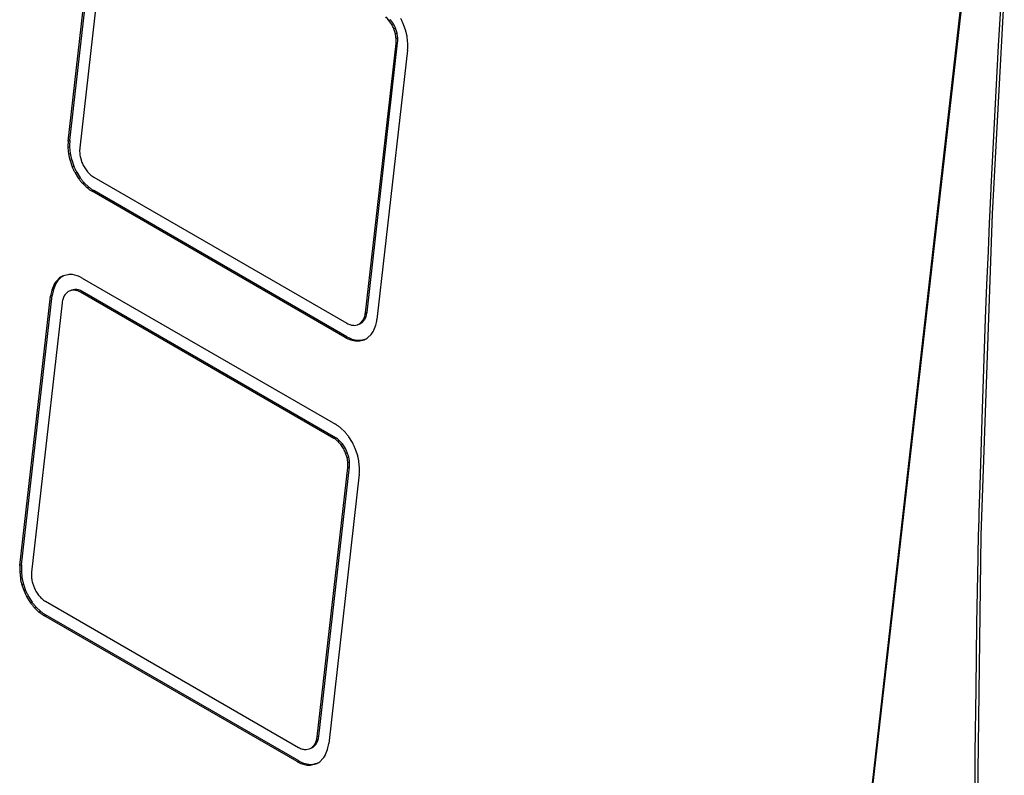
# Model space of a CAD drawing. Units: inches. Extents: x -418 to -29, y 85 to 371.
# Drawn here: x -142 to -136, y 239 to 244 of the extents above; entities that cross this region are included whole.
import ezdxf

# ---------------------------------------------------------------- set-up
doc = ezdxf.new("R2010")
doc.units = ezdxf.units.IN

# ---------------------------------------------------------------- blocks, each defined once
blk = doc.blocks.new('TOP__101', base_point=(-265.8185, 263.348))
at = {"color": 4, "linetype": 'Continuous'}
for p, q in [((-136.3853, 245.8758), (-137.6443, 234.8046)), ((-136.3814, 245.8701), (-137.6398, 234.8052)), ((-142.0692, 243.0813), (-141.8818, 244.7296)), ((-142.0592, 243.0855), (-141.8718, 244.7338)), ((-141.8111, 244.6888), (-141.9985, 243.0405)), ((-136.3764, 243.665), (-136.3535, 244.0569)), ((-140.0899, 243.7962), (-140.1067, 243.8212)), ((-140.0799, 243.8003), (-140.0967, 243.8253)), ((-140.0675, 243.7391), (-140.0767, 243.7685)), ((-140.0575, 243.7433), (-140.0667, 243.7726)), ((-140.0041, 243.7575), (-140.0175, 243.7962)), ((-139.9913, 243.678), (-139.9952, 243.7178)), ((-140.251, 242.0315), (-140.0635, 243.6799)), ((-140.241, 242.0357), (-140.0535, 243.684)), ((-139.9928, 243.639), (-140.1803, 241.9907)), ((-136.4101, 243.0344), (-136.3764, 243.665)), ((-142.0708, 243.0423), (-142.0669, 243.0026)), ((-142.0608, 243.0465), (-142.0569, 243.0067)), ((-136.422, 242.7973), (-136.4101, 243.0344)), ((-142.048, 242.967), (-142.0345, 242.9283)), ((-141.9945, 242.9812), (-141.9854, 242.9519)), ((-142.058, 242.9629), (-142.0445, 242.9241)), ((-141.9721, 242.9242), (-141.9553, 242.8992)), ((-142.0269, 242.8872), (-142.0055, 242.853)), ((-142.0168, 242.8914), (-141.9955, 242.8572)), ((-141.913, 242.8616), (-140.3641, 241.9673)), ((-141.9807, 242.8223), (-141.953, 242.796)), ((-141.9707, 242.8265), (-141.943, 242.8002)), ((-136.4304, 242.6166), (-136.4222, 242.7905)), ((-136.4222, 242.7905), (-136.422, 242.7973)), ((-140.3739, 241.8808), (-141.9229, 242.775)), ((-140.3639, 241.8849), (-141.9129, 242.7792)), ((-136.4316, 242.5821), (-136.4304, 242.6166)), ((-136.4393, 242.4093), (-136.4316, 242.5821)), ((-136.4478, 242.2025), (-136.4393, 242.4093)), ((-142.1217, 242.2445), (-142.1418, 242.2251)), ((-142.1117, 242.2487), (-142.1318, 242.2293)), ((-142.1004, 242.2561), (-142.1117, 242.2487)), ((-142.0952, 242.2586), (-142.1004, 242.2561)), ((-142.0723, 242.2646), (-142.0984, 242.2577)), ((-142.0142, 242.2577), (-142.044, 242.2647)), ((-141.9832, 242.2434), (-140.4343, 241.3492)), ((-142.158, 242.2), (-142.1699, 242.1693)), ((-142.148, 242.2041), (-142.1599, 242.1735)), ((-136.4559, 241.9963), (-136.4478, 242.2025)), ((-142.3644, 240.4852), (-142.1769, 242.1335)), ((-142.3544, 240.4893), (-142.1669, 242.1377)), ((-142.0758, 242.1561), (-142.0901, 242.1403)), ((-142.0482, 242.1702), (-142.0582, 242.1661)), ((-142.0382, 242.1698), (-142.0582, 242.1661)), ((-142.0282, 242.1739), (-142.0482, 242.1702)), ((-140.4442, 241.2626), (-141.9931, 242.1569)), ((-140.4342, 241.2668), (-141.9831, 242.1611)), ((-142.1062, 242.0927), (-142.2937, 240.4444)), ((-140.319, 241.9544), (-140.2989, 241.9581)), ((-140.2889, 241.9623), (-140.2989, 241.9581)), ((-140.2814, 241.9681), (-140.2671, 241.9839)), ((-140.2714, 241.9722), (-140.2571, 241.988)), ((-140.1991, 241.9242), (-140.1872, 241.9549)), ((-136.4777, 241.3809), (-136.4559, 241.9963)), ((-140.2355, 241.8797), (-140.2154, 241.8991)), ((-140.343, 241.8665), (-140.3131, 241.8595)), ((-140.333, 241.8706), (-140.3031, 241.8637)), ((-140.2849, 241.8596), (-140.2588, 241.8665)), ((-140.2749, 241.8638), (-140.252, 241.8698)), ((-136.4842, 241.1769), (-136.4777, 241.3809)), ((-140.3765, 241.3019), (-140.4041, 241.3282)), ((-140.3851, 241.2001), (-140.4019, 241.2251)), ((-140.3751, 241.2042), (-140.3919, 241.2292)), ((-140.3303, 241.237), (-140.3517, 241.2712)), ((-140.3627, 241.143), (-140.3718, 241.1724)), ((-140.3527, 241.1472), (-140.3618, 241.1765)), ((-140.2992, 241.1613), (-140.3127, 241.2001)), ((-136.4902, 240.9734), (-136.4842, 241.1769)), ((-140.2864, 241.0819), (-140.2903, 241.1217)), ((-140.5461, 239.4354), (-140.3587, 241.0837)), ((-140.5361, 239.4396), (-140.3487, 241.0879)), ((-140.288, 241.0429), (-140.4754, 239.3946)), ((-136.4946, 240.8083), (-136.4902, 240.9734)), ((-136.4965, 240.7552), (-136.4946, 240.8083)), ((-136.4968, 240.7328), (-136.4965, 240.7552)), ((-136.5007, 240.5688), (-136.4968, 240.7328)), ((-136.5012, 240.5314), (-136.5007, 240.5688)), ((-136.5052, 240.3305), (-136.5012, 240.5314)), ((-142.3659, 240.4462), (-142.362, 240.4064)), ((-142.3559, 240.4504), (-142.352, 240.4106)), ((-142.2897, 240.3851), (-142.2805, 240.3557)), ((-142.3531, 240.3668), (-142.3396, 240.328)), ((-142.3431, 240.3709), (-142.3296, 240.3322)), ((-142.2673, 240.328), (-142.2504, 240.303)), ((-136.5088, 240.1303), (-136.5052, 240.3305)), ((-142.322, 240.2911), (-142.3006, 240.2569)), ((-142.312, 240.2953), (-142.2906, 240.261)), ((-142.2082, 240.2655), (-140.6593, 239.3712)), ((-142.2759, 240.2262), (-142.2482, 240.1999)), ((-142.2659, 240.2303), (-142.2382, 240.2041)), ((-140.6691, 239.2847), (-142.218, 240.1789)), ((-140.6591, 239.2888), (-142.208, 240.1831)), ((-136.5148, 239.7316), (-136.5088, 240.1303)), ((-136.5192, 239.3353), (-136.5148, 239.7316)), ((-140.6142, 239.3583), (-140.5941, 239.362)), ((-140.5941, 239.362), (-140.5841, 239.3662)), ((-140.5766, 239.372), (-140.5623, 239.3878)), ((-140.5666, 239.3761), (-140.5523, 239.3919)), ((-140.4943, 239.3281), (-140.4824, 239.3588)), ((-140.5306, 239.2836), (-140.5106, 239.3029)), ((-136.5208, 239.1381), (-136.5192, 239.3353)), ((-140.6381, 239.2704), (-140.6083, 239.2634)), ((-140.6281, 239.2745), (-140.5983, 239.2676)), ((-140.58, 239.2635), (-140.554, 239.2703)), ((-140.57, 239.2677), (-140.5471, 239.2737))]:
    blk.add_line(p, q, dxfattribs=at)
at = {"color": 2, "linetype": 'Continuous'}
for p, q in [((-136.4135, 242.6378), (-136.3417, 243.9838)), ((-140.0967, 243.8253), (-140.1067, 243.8212)), ((-140.0899, 243.7962), (-140.0799, 243.8003)), ((-140.0767, 243.7685), (-140.0667, 243.7726)), ((-140.0675, 243.7391), (-140.0575, 243.7433)), ((-140.063, 243.7092), (-140.053, 243.7134)), ((-140.0535, 243.684), (-140.0635, 243.6799)), ((-142.0708, 243.0423), (-142.0608, 243.0465)), ((-142.0692, 243.0813), (-142.0592, 243.0855)), ((-142.0669, 243.0026), (-142.0569, 243.0067)), ((-142.058, 242.9629), (-142.048, 242.967)), ((-142.0345, 242.9283), (-142.0445, 242.9241)), ((-142.0168, 242.8914), (-142.0269, 242.8872)), ((-142.0055, 242.853), (-141.9955, 242.8572)), ((-141.9707, 242.8265), (-141.9807, 242.8223)), ((-141.943, 242.8002), (-141.953, 242.796)), ((-141.9129, 242.7792), (-141.9229, 242.775)), ((-136.4833, 240.6676), (-136.4135, 242.6378)), ((-142.1117, 242.2487), (-142.1217, 242.2445)), ((-142.158, 242.2), (-142.148, 242.2041)), ((-142.1418, 242.2251), (-142.1318, 242.2293)), ((-142.1669, 242.1377), (-142.1769, 242.1335)), ((-142.1599, 242.1735), (-142.1699, 242.1693)), ((-142.0282, 242.1739), (-142.0382, 242.1698)), ((-142.0162, 242.1668), (-142.0062, 242.171)), ((-141.9831, 242.1611), (-141.9931, 242.1569)), ((-140.2567, 242.0052), (-140.2467, 242.0093)), ((-140.251, 242.0315), (-140.241, 242.0357)), ((-140.2714, 241.9722), (-140.2814, 241.9681)), ((-140.2671, 241.9839), (-140.2571, 241.988)), ((-140.3739, 241.8808), (-140.3639, 241.8849)), ((-140.343, 241.8665), (-140.333, 241.8706)), ((-140.3131, 241.8595), (-140.3031, 241.8637)), ((-140.2749, 241.8638), (-140.2849, 241.8596)), ((-140.4342, 241.2668), (-140.4442, 241.2626)), ((-140.4117, 241.2504), (-140.4217, 241.2463)), ((-140.4019, 241.2251), (-140.3919, 241.2292)), ((-140.3851, 241.2001), (-140.3751, 241.2042)), ((-140.3618, 241.1765), (-140.3718, 241.1724)), ((-140.3627, 241.143), (-140.3527, 241.1472)), ((-140.3481, 241.1173), (-140.3581, 241.1131)), ((-140.3587, 241.0837), (-140.3487, 241.0879)), ((-136.5076, 238.7625), (-136.4833, 240.6676)), ((-142.3659, 240.4462), (-142.3559, 240.4504)), ((-142.3544, 240.4893), (-142.3644, 240.4852)), ((-142.352, 240.4106), (-142.362, 240.4064)), ((-142.3431, 240.3709), (-142.3531, 240.3668)), ((-142.3296, 240.3322), (-142.3396, 240.328)), ((-142.312, 240.2953), (-142.322, 240.2911)), ((-142.3006, 240.2569), (-142.2906, 240.261)), ((-142.2659, 240.2303), (-142.2759, 240.2262)), ((-142.2482, 240.1999), (-142.2382, 240.2041)), ((-142.218, 240.1789), (-142.208, 240.1831)), ((-140.5419, 239.4132), (-140.5519, 239.409)), ((-140.5461, 239.4354), (-140.5361, 239.4396)), ((-140.5666, 239.3761), (-140.5766, 239.372)), ((-140.5523, 239.3919), (-140.5623, 239.3878)), ((-140.6691, 239.2847), (-140.6591, 239.2888)), ((-140.6281, 239.2745), (-140.6381, 239.2704)), ((-140.5983, 239.2676), (-140.6083, 239.2634)), ((-140.58, 239.2635), (-140.57, 239.2677))]:
    blk.add_line(p, q, dxfattribs=at)
at = {"color": 4, "linetype": 'Continuous'}
for points, knots in [([(-140.1067, 243.8212), (-140.1098, 243.8249), (-140.116, 243.8324), (-140.1231, 243.8391), (-140.1266, 243.8424)], [0, 0, 0, 0, 0.0145463, 0.0290926, 0.0290926, 0.0290926, 0.0290926]), ([(-140.0767, 243.7685), (-140.0786, 243.7732), (-140.0826, 243.7827), (-140.0875, 243.7917), (-140.0899, 243.7962)], [0, 0, 0, 0, 0.01536342, 0.03072685, 0.03072685, 0.03072685, 0.03072685]), ([(-140.0667, 243.7726), (-140.0686, 243.7774), (-140.0726, 243.7868), (-140.0775, 243.7958), (-140.0799, 243.8003)], [0, 0, 0, 0, 0.01536344, 0.03072688, 0.03072688, 0.03072688, 0.03072688]), ([(-139.9952, 243.7178), (-139.9964, 243.7245), (-139.9988, 243.7378), (-140.0023, 243.7509), (-140.0041, 243.7575)], [0, 0, 0, 0, 0.0203408, 0.0406816, 0.0406816, 0.0406816, 0.0406816]), ([(-140.063, 243.7092), (-140.0634, 243.7143), (-140.0644, 243.7243), (-140.0665, 243.7342), (-140.0675, 243.7391)], [0, 0, 0, 0, 0.01513546, 0.03027092, 0.03027092, 0.03027092, 0.03027092]), ([(-140.0635, 243.6799), (-140.0631, 243.6847), (-140.0622, 243.6945), (-140.0627, 243.7043), (-140.063, 243.7092)], [0, 0, 0, 0, 0.01471197, 0.02942394, 0.02942394, 0.02942394, 0.02942394]), ([(-140.053, 243.7134), (-140.0534, 243.7184), (-140.0543, 243.7285), (-140.0565, 243.7384), (-140.0575, 243.7433)], [0, 0, 0, 0, 0.01513547, 0.03027094, 0.03027094, 0.03027094, 0.03027094]), ([(-140.0535, 243.684), (-140.0531, 243.6889), (-140.0522, 243.6987), (-140.0527, 243.7085), (-140.053, 243.7134)], [0, 0, 0, 0, 0.01471197, 0.02942395, 0.02942395, 0.02942395, 0.02942395]), ([(-139.9928, 243.639), (-139.9922, 243.6455), (-139.991, 243.6585), (-139.9912, 243.6715), (-139.9913, 243.678)], [0, 0, 0, 0, 0.01952148, 0.03904296, 0.03904296, 0.03904296, 0.03904296]), ([(-142.0692, 243.0813), (-142.0698, 243.0748), (-142.0711, 243.0619), (-142.0709, 243.0488), (-142.0708, 243.0423)], [0, 0, 0, 0, 0.01952165, 0.0390433, 0.0390433, 0.0390433, 0.0390433]), ([(-142.0592, 243.0855), (-142.0598, 243.079), (-142.0611, 243.066), (-142.0609, 243.053), (-142.0608, 243.0465)], [0, 0, 0, 0, 0.0195217, 0.03904339, 0.03904339, 0.03904339, 0.03904339]), ([(-141.9985, 243.0405), (-141.999, 243.0356), (-141.9998, 243.0258), (-141.9993, 243.016), (-141.9991, 243.0111)], [0, 0, 0, 0, 0.01471219, 0.02942437, 0.02942437, 0.02942437, 0.02942437]), ([(-142.0669, 243.0026), (-142.0657, 242.9959), (-142.0633, 242.9825), (-142.0597, 242.9694), (-142.058, 242.9629)], [0, 0, 0, 0, 0.02034082, 0.04068165, 0.04068165, 0.04068165, 0.04068165]), ([(-142.0569, 243.0067), (-142.0557, 243), (-142.0533, 242.9867), (-142.0497, 242.9736), (-142.048, 242.967)], [0, 0, 0, 0, 0.02034085, 0.0406817, 0.0406817, 0.0406817, 0.0406817]), ([(-141.9991, 243.0111), (-141.9986, 243.0061), (-141.9977, 242.996), (-141.9956, 242.9861), (-141.9945, 242.9812)], [0, 0, 0, 0, 0.01513596, 0.03027192, 0.03027192, 0.03027192, 0.03027192]), ([(-141.9854, 242.9519), (-141.9834, 242.9471), (-141.9795, 242.9376), (-141.9746, 242.9287), (-141.9721, 242.9242)], [0, 0, 0, 0, 0.01536368, 0.03072735, 0.03072735, 0.03072735, 0.03072735]), ([(-142.0055, 242.853), (-142.0016, 242.8477), (-141.9938, 242.8371), (-141.9851, 242.8272), (-141.9807, 242.8223)], [0, 0, 0, 0, 0.01971771, 0.03943542, 0.03943542, 0.03943542, 0.03943542]), ([(-141.9955, 242.8572), (-141.9916, 242.8518), (-141.9838, 242.8412), (-141.9751, 242.8314), (-141.9707, 242.8265)], [0, 0, 0, 0, 0.01971763, 0.03943526, 0.03943526, 0.03943526, 0.03943526]), ([(-141.9553, 242.8992), (-141.9522, 242.8954), (-141.9461, 242.8879), (-141.939, 242.8813), (-141.9354, 242.8779)], [0, 0, 0, 0, 0.01454552, 0.02909103, 0.02909103, 0.02909103, 0.02909103]), ([(-141.9354, 242.8779), (-141.9319, 242.8749), (-141.9249, 242.8689), (-141.917, 242.864), (-141.913, 242.8616)], [0, 0, 0, 0, 0.01388991, 0.02777982, 0.02777982, 0.02777982, 0.02777982]), ([(-141.953, 242.796), (-141.9482, 242.7922), (-141.9386, 242.7846), (-141.9281, 242.7782), (-141.9229, 242.775)], [0, 0, 0, 0, 0.01839928, 0.03679856, 0.03679856, 0.03679856, 0.03679856]), ([(-141.943, 242.8002), (-141.9382, 242.7964), (-141.9286, 242.7888), (-141.9181, 242.7824), (-141.9129, 242.7792)], [0, 0, 0, 0, 0.0183993, 0.03679859, 0.03679859, 0.03679859, 0.03679859]), ([(-142.0984, 242.2577), (-142.1025, 242.2559), (-142.1107, 242.2523), (-142.118, 242.2471), (-142.1217, 242.2445)], [0, 0, 0, 0, 0.01344922, 0.02689843, 0.02689843, 0.02689843, 0.02689843]), ([(-142.044, 242.2647), (-142.0488, 242.2651), (-142.0582, 242.2659), (-142.0676, 242.265), (-142.0723, 242.2646)], [0, 0, 0, 0, 0.01414592, 0.02829184, 0.02829184, 0.02829184, 0.02829184]), ([(-141.9832, 242.2434), (-141.9882, 242.2462), (-141.9982, 242.2517), (-142.0089, 242.2557), (-142.0142, 242.2577)], [0, 0, 0, 0, 0.01706191, 0.03412381, 0.03412381, 0.03412381, 0.03412381]), ([(-142.1418, 242.2251), (-142.1448, 242.2212), (-142.1509, 242.2132), (-142.1557, 242.2044), (-142.158, 242.2)], [0, 0, 0, 0, 0.01500004, 0.03000009, 0.03000009, 0.03000009, 0.03000009]), ([(-142.1318, 242.2293), (-142.1348, 242.2253), (-142.1409, 242.2174), (-142.1457, 242.2086), (-142.148, 242.2041)], [0, 0, 0, 0, 0.01500004, 0.03000009, 0.03000009, 0.03000009, 0.03000009]), ([(-142.1699, 242.1693), (-142.1715, 242.1634), (-142.1746, 242.1516), (-142.1761, 242.1396), (-142.1769, 242.1335)], [0, 0, 0, 0, 0.01826615, 0.03653231, 0.03653231, 0.03653231, 0.03653231]), ([(-142.1599, 242.1735), (-142.1615, 242.1676), (-142.1646, 242.1558), (-142.1661, 242.1437), (-142.1669, 242.1377)], [0, 0, 0, 0, 0.01826615, 0.03653231, 0.03653231, 0.03653231, 0.03653231]), ([(-142.0901, 242.1403), (-142.0921, 242.1369), (-142.0963, 242.1302), (-142.099, 242.1228), (-142.1004, 242.119)], [0, 0, 0, 0, 0.01186048, 0.02372097, 0.02372097, 0.02372097, 0.02372097]), ([(-142.0582, 242.1661), (-142.0614, 242.1648), (-142.0676, 242.1622), (-142.073, 242.1581), (-142.0758, 242.1561)], [0, 0, 0, 0, 0.0101088, 0.02021761, 0.02021761, 0.02021761, 0.02021761]), ([(-142.0162, 242.1668), (-142.0198, 242.1677), (-142.027, 242.1695), (-142.0344, 242.1697), (-142.0382, 242.1698)], [0, 0, 0, 0, 0.01110022, 0.02220042, 0.02220042, 0.02220042, 0.02220042]), ([(-142.0062, 242.171), (-142.0098, 242.1719), (-142.017, 242.1737), (-142.0244, 242.1738), (-142.0282, 242.1739)], [0, 0, 0, 0, 0.01110022, 0.02220043, 0.02220043, 0.02220043, 0.02220043]), ([(-141.9931, 242.1569), (-141.9968, 242.1589), (-142.0042, 242.163), (-142.0122, 242.1655), (-142.0162, 242.1668)], [0, 0, 0, 0, 0.01261552, 0.02523104, 0.02523104, 0.02523104, 0.02523104]), ([(-141.9831, 242.1611), (-141.9868, 242.1631), (-141.9942, 242.1671), (-142.0022, 242.1697), (-142.0062, 242.171)], [0, 0, 0, 0, 0.01261601, 0.025232, 0.025232, 0.025232, 0.025232]), ([(-142.1004, 242.119), (-142.1018, 242.1147), (-142.1044, 242.1061), (-142.1056, 242.0972), (-142.1062, 242.0927)], [0, 0, 0, 0, 0.01351394, 0.02702788, 0.02702788, 0.02702788, 0.02702788]), ([(-140.2671, 241.9839), (-140.2651, 241.9873), (-140.2609, 241.994), (-140.2581, 242.0015), (-140.2567, 242.0052)], [0, 0, 0, 0, 0.01186053, 0.02372107, 0.02372107, 0.02372107, 0.02372107]), ([(-140.2571, 241.988), (-140.2551, 241.9914), (-140.2509, 241.9982), (-140.2481, 242.0056), (-140.2467, 242.0093)], [0, 0, 0, 0, 0.0118605, 0.02372101, 0.02372101, 0.02372101, 0.02372101]), ([(-140.2567, 242.0052), (-140.2554, 242.0095), (-140.2528, 242.0181), (-140.2516, 242.0271), (-140.251, 242.0315)], [0, 0, 0, 0, 0.01351399, 0.02702798, 0.02702798, 0.02702798, 0.02702798]), ([(-140.2467, 242.0093), (-140.2454, 242.0136), (-140.2428, 242.0223), (-140.2416, 242.0312), (-140.241, 242.0357)], [0, 0, 0, 0, 0.01351404, 0.02702808, 0.02702808, 0.02702808, 0.02702808]), ([(-140.3641, 241.9673), (-140.3604, 241.9653), (-140.353, 241.9613), (-140.345, 241.9587), (-140.341, 241.9574)], [0, 0, 0, 0, 0.0126178, 0.02523559, 0.02523559, 0.02523559, 0.02523559]), ([(-140.341, 241.9574), (-140.3374, 241.9565), (-140.3302, 241.9547), (-140.3227, 241.9545), (-140.319, 241.9544)], [0, 0, 0, 0, 0.01110084, 0.02220166, 0.02220166, 0.02220166, 0.02220166]), ([(-140.2989, 241.9581), (-140.2958, 241.9594), (-140.2896, 241.962), (-140.2841, 241.9661), (-140.2814, 241.9681)], [0, 0, 0, 0, 0.0101085, 0.02021701, 0.02021701, 0.02021701, 0.02021701]), ([(-140.2889, 241.9623), (-140.2858, 241.9636), (-140.2796, 241.9662), (-140.2741, 241.9702), (-140.2714, 241.9722)], [0, 0, 0, 0, 0.01010849, 0.02021699, 0.02021699, 0.02021699, 0.02021699]), ([(-140.1872, 241.9549), (-140.1857, 241.9608), (-140.1826, 241.9726), (-140.1811, 241.9847), (-140.1803, 241.9907)], [0, 0, 0, 0, 0.01826625, 0.03653251, 0.03653251, 0.03653251, 0.03653251]), ([(-140.3639, 241.8849), (-140.359, 241.8822), (-140.349, 241.8767), (-140.3383, 241.8726), (-140.333, 241.8706)], [0, 0, 0, 0, 0.01706324, 0.03412647, 0.03412647, 0.03412647, 0.03412647]), ([(-140.2154, 241.8991), (-140.2124, 241.903), (-140.2063, 241.911), (-140.2015, 241.9198), (-140.1991, 241.9242)], [0, 0, 0, 0, 0.015, 0.03, 0.03, 0.03, 0.03]), ([(-140.3739, 241.8808), (-140.369, 241.878), (-140.359, 241.8725), (-140.3483, 241.8685), (-140.343, 241.8665)], [0, 0, 0, 0, 0.01706327, 0.03412653, 0.03412653, 0.03412653, 0.03412653]), ([(-140.3131, 241.8595), (-140.3084, 241.8591), (-140.299, 241.8583), (-140.2896, 241.8592), (-140.2849, 241.8596)], [0, 0, 0, 0, 0.01414552, 0.02829104, 0.02829104, 0.02829104, 0.02829104]), ([(-140.3031, 241.8637), (-140.2984, 241.8633), (-140.289, 241.8624), (-140.2796, 241.8633), (-140.2749, 241.8638)], [0, 0, 0, 0, 0.01414552, 0.02829103, 0.02829103, 0.02829103, 0.02829103]), ([(-140.2588, 241.8665), (-140.2547, 241.8683), (-140.2465, 241.872), (-140.2392, 241.8771), (-140.2355, 241.8797)], [0, 0, 0, 0, 0.01344849, 0.02689699, 0.02689699, 0.02689699, 0.02689699]), ([(-140.4041, 241.3282), (-140.409, 241.332), (-140.4186, 241.3396), (-140.4291, 241.346), (-140.4343, 241.3492)], [0, 0, 0, 0, 0.01840065, 0.03680131, 0.03680131, 0.03680131, 0.03680131]), ([(-140.3517, 241.2712), (-140.3556, 241.2765), (-140.3634, 241.2871), (-140.3721, 241.297), (-140.3765, 241.3019)], [0, 0, 0, 0, 0.01971721, 0.03943442, 0.03943442, 0.03943442, 0.03943442]), ([(-140.4217, 241.2463), (-140.4253, 241.2493), (-140.4323, 241.2553), (-140.4402, 241.2602), (-140.4442, 241.2626)], [0, 0, 0, 0, 0.01389216, 0.02778432, 0.02778432, 0.02778432, 0.02778432]), ([(-140.4117, 241.2504), (-140.4153, 241.2534), (-140.4223, 241.2595), (-140.4302, 241.2643), (-140.4342, 241.2668)], [0, 0, 0, 0, 0.01389169, 0.02778338, 0.02778338, 0.02778338, 0.02778338]), ([(-140.4019, 241.2251), (-140.405, 241.2288), (-140.4111, 241.2363), (-140.4182, 241.243), (-140.4217, 241.2463)], [0, 0, 0, 0, 0.0145463, 0.02909261, 0.02909261, 0.02909261, 0.02909261]), ([(-140.3919, 241.2292), (-140.395, 241.233), (-140.4011, 241.2405), (-140.4082, 241.2471), (-140.4117, 241.2504)], [0, 0, 0, 0, 0.01454631, 0.02909262, 0.02909262, 0.02909262, 0.02909262]), ([(-140.3718, 241.1724), (-140.3738, 241.1771), (-140.3777, 241.1866), (-140.3826, 241.1956), (-140.3851, 241.2001)], [0, 0, 0, 0, 0.01536321, 0.03072642, 0.03072642, 0.03072642, 0.03072642]), ([(-140.3618, 241.1765), (-140.3638, 241.1812), (-140.3677, 241.1907), (-140.3726, 241.1997), (-140.3751, 241.2042)], [0, 0, 0, 0, 0.01536322, 0.03072644, 0.03072644, 0.03072644, 0.03072644]), ([(-140.2903, 241.1217), (-140.2915, 241.1283), (-140.2939, 241.1417), (-140.2974, 241.1548), (-140.2992, 241.1613)], [0, 0, 0, 0, 0.02033986, 0.04067972, 0.04067972, 0.04067972, 0.04067972]), ([(-140.3581, 241.1131), (-140.3586, 241.1181), (-140.3595, 241.1282), (-140.3616, 241.1381), (-140.3627, 241.143)], [0, 0, 0, 0, 0.01513556, 0.03027112, 0.03027112, 0.03027112, 0.03027112]), ([(-140.3587, 241.0837), (-140.3582, 241.0886), (-140.3574, 241.0984), (-140.3579, 241.1082), (-140.3581, 241.1131)], [0, 0, 0, 0, 0.014712, 0.02942401, 0.02942401, 0.02942401, 0.02942401]), ([(-140.3481, 241.1173), (-140.3486, 241.1223), (-140.3495, 241.1324), (-140.3516, 241.1422), (-140.3527, 241.1472)], [0, 0, 0, 0, 0.01513557, 0.03027114, 0.03027114, 0.03027114, 0.03027114]), ([(-140.3487, 241.0879), (-140.3482, 241.0928), (-140.3474, 241.1026), (-140.3479, 241.1124), (-140.3481, 241.1173)], [0, 0, 0, 0, 0.01471201, 0.02942402, 0.02942402, 0.02942402, 0.02942402]), ([(-140.288, 241.0429), (-140.2873, 241.0494), (-140.2861, 241.0624), (-140.2863, 241.0754), (-140.2864, 241.0819)], [0, 0, 0, 0, 0.01952149, 0.03904299, 0.03904299, 0.03904299, 0.03904299]), ([(-142.3644, 240.4852), (-142.365, 240.4787), (-142.3662, 240.4657), (-142.366, 240.4527), (-142.3659, 240.4462)], [0, 0, 0, 0, 0.01952166, 0.03904332, 0.03904332, 0.03904332, 0.03904332]), ([(-142.3544, 240.4893), (-142.355, 240.4829), (-142.3562, 240.4699), (-142.356, 240.4569), (-142.3559, 240.4504)], [0, 0, 0, 0, 0.01952166, 0.03904332, 0.03904332, 0.03904332, 0.03904332]), ([(-142.2937, 240.4444), (-142.2941, 240.4395), (-142.295, 240.4297), (-142.2945, 240.4199), (-142.2942, 240.415)], [0, 0, 0, 0, 0.01471212, 0.02942423, 0.02942423, 0.02942423, 0.02942423]), ([(-142.362, 240.4064), (-142.3608, 240.3998), (-142.3584, 240.3864), (-142.3549, 240.3733), (-142.3531, 240.3668)], [0, 0, 0, 0, 0.02034171, 0.04068343, 0.04068343, 0.04068343, 0.04068343]), ([(-142.352, 240.4106), (-142.3508, 240.4039), (-142.3484, 240.3905), (-142.3449, 240.3775), (-142.3431, 240.3709)], [0, 0, 0, 0, 0.02034171, 0.04068341, 0.04068341, 0.04068341, 0.04068341]), ([(-142.2942, 240.415), (-142.2938, 240.4099), (-142.2928, 240.3999), (-142.2907, 240.39), (-142.2897, 240.3851)], [0, 0, 0, 0, 0.01513593, 0.03027187, 0.03027187, 0.03027187, 0.03027187]), ([(-142.2805, 240.3557), (-142.2785, 240.351), (-142.2746, 240.3415), (-142.2697, 240.3325), (-142.2673, 240.328)], [0, 0, 0, 0, 0.01536384, 0.03072767, 0.03072767, 0.03072767, 0.03072767]), ([(-142.3006, 240.2569), (-142.2967, 240.2516), (-142.289, 240.241), (-142.2802, 240.2311), (-142.2759, 240.2262)], [0, 0, 0, 0, 0.01971769, 0.03943538, 0.03943538, 0.03943538, 0.03943538]), ([(-142.2906, 240.261), (-142.2867, 240.2557), (-142.279, 240.2451), (-142.2702, 240.2353), (-142.2659, 240.2303)], [0, 0, 0, 0, 0.01971768, 0.03943535, 0.03943535, 0.03943535, 0.03943535]), ([(-142.2504, 240.303), (-142.2474, 240.2993), (-142.2412, 240.2918), (-142.2341, 240.2851), (-142.2306, 240.2818)], [0, 0, 0, 0, 0.01454557, 0.02909113, 0.02909113, 0.02909113, 0.02909113]), ([(-142.2306, 240.2818), (-142.2271, 240.2788), (-142.22, 240.2728), (-142.2121, 240.2679), (-142.2082, 240.2655)], [0, 0, 0, 0, 0.01389011, 0.02778022, 0.02778022, 0.02778022, 0.02778022]), ([(-142.2482, 240.1999), (-142.2434, 240.1961), (-142.2337, 240.1885), (-142.2233, 240.1821), (-142.218, 240.1789)], [0, 0, 0, 0, 0.01839939, 0.03679878, 0.03679878, 0.03679878, 0.03679878]), ([(-142.2382, 240.2041), (-142.2334, 240.2003), (-142.2237, 240.1926), (-142.2133, 240.1863), (-142.208, 240.1831)], [0, 0, 0, 0, 0.0183994, 0.0367988, 0.0367988, 0.0367988, 0.0367988]), ([(-140.5523, 239.3919), (-140.5502, 239.3953), (-140.5461, 239.4021), (-140.5433, 239.4095), (-140.5419, 239.4132)], [0, 0, 0, 0, 0.01186051, 0.02372103, 0.02372103, 0.02372103, 0.02372103]), ([(-140.5519, 239.409), (-140.5506, 239.4134), (-140.5479, 239.422), (-140.5467, 239.4309), (-140.5461, 239.4354)], [0, 0, 0, 0, 0.01351397, 0.02702796, 0.02702796, 0.02702796, 0.02702796]), ([(-140.5419, 239.4132), (-140.5406, 239.4175), (-140.5379, 239.4261), (-140.5367, 239.4351), (-140.5361, 239.4396)], [0, 0, 0, 0, 0.01351397, 0.02702794, 0.02702794, 0.02702794, 0.02702794]), ([(-140.6593, 239.3712), (-140.6556, 239.3692), (-140.6482, 239.3651), (-140.6401, 239.3625), (-140.6361, 239.3612)], [0, 0, 0, 0, 0.01261728, 0.02523454, 0.02523454, 0.02523454, 0.02523454]), ([(-140.6361, 239.3612), (-140.6325, 239.3604), (-140.6253, 239.3586), (-140.6179, 239.3584), (-140.6142, 239.3583)], [0, 0, 0, 0, 0.01110152, 0.02220302, 0.02220302, 0.02220302, 0.02220302]), ([(-140.5941, 239.362), (-140.591, 239.3633), (-140.5847, 239.3659), (-140.5793, 239.3699), (-140.5766, 239.372)], [0, 0, 0, 0, 0.01010853, 0.02021707, 0.02021707, 0.02021707, 0.02021707]), ([(-140.5841, 239.3662), (-140.581, 239.3675), (-140.5747, 239.3701), (-140.5693, 239.3741), (-140.5666, 239.3761)], [0, 0, 0, 0, 0.01010853, 0.02021706, 0.02021706, 0.02021706, 0.02021706]), ([(-140.5623, 239.3878), (-140.5602, 239.3911), (-140.5561, 239.3979), (-140.5533, 239.4053), (-140.5519, 239.409)], [0, 0, 0, 0, 0.01186051, 0.02372102, 0.02372102, 0.02372102, 0.02372102]), ([(-140.4824, 239.3588), (-140.4809, 239.3647), (-140.4778, 239.3765), (-140.4762, 239.3885), (-140.4754, 239.3946)], [0, 0, 0, 0, 0.01826626, 0.03653252, 0.03653252, 0.03653252, 0.03653252]), ([(-140.5106, 239.3029), (-140.5075, 239.3069), (-140.5014, 239.3149), (-140.4967, 239.3237), (-140.4943, 239.3281)], [0, 0, 0, 0, 0.01500105, 0.0300021, 0.0300021, 0.0300021, 0.0300021]), ([(-140.6691, 239.2847), (-140.6641, 239.2819), (-140.6541, 239.2764), (-140.6435, 239.2724), (-140.6381, 239.2704)], [0, 0, 0, 0, 0.01706336, 0.03412671, 0.03412671, 0.03412671, 0.03412671]), ([(-140.6591, 239.2888), (-140.6541, 239.2861), (-140.6441, 239.2806), (-140.6335, 239.2765), (-140.6281, 239.2745)], [0, 0, 0, 0, 0.01706332, 0.03412664, 0.03412664, 0.03412664, 0.03412664]), ([(-140.6083, 239.2634), (-140.6036, 239.263), (-140.5942, 239.2622), (-140.5847, 239.2631), (-140.58, 239.2635)], [0, 0, 0, 0, 0.01414626, 0.02829251, 0.02829251, 0.02829251, 0.02829251]), ([(-140.5983, 239.2676), (-140.5936, 239.2672), (-140.5842, 239.2663), (-140.5747, 239.2672), (-140.57, 239.2677)], [0, 0, 0, 0, 0.01414628, 0.02829255, 0.02829255, 0.02829255, 0.02829255]), ([(-140.554, 239.2703), (-140.5499, 239.2722), (-140.5417, 239.2758), (-140.5343, 239.281), (-140.5306, 239.2836)], [0, 0, 0, 0, 0.01344857, 0.02689714, 0.02689714, 0.02689714, 0.02689714])]:
    blk.add_open_spline(points, degree=3, knots=knots, dxfattribs=at)
for points in [[(-140.0175, 243.7962), (-140.0202, 243.8025), (-140.0256, 243.815), (-140.032, 243.8271), (-140.0352, 243.8331)], [(-142.0445, 242.9241), (-142.0418, 242.9179), (-142.0364, 242.9053), (-142.03, 242.8933), (-142.0269, 242.8872)], [(-142.0345, 242.9283), (-142.0318, 242.922), (-142.0264, 242.9095), (-142.02, 242.8974), (-142.0168, 242.8914)], [(-140.3127, 241.2001), (-140.3154, 241.2063), (-140.3207, 241.2189), (-140.3271, 241.231), (-140.3303, 241.237)], [(-142.3396, 240.328), (-142.337, 240.3217), (-142.3316, 240.3092), (-142.3252, 240.2971), (-142.322, 240.2911)], [(-142.3296, 240.3322), (-142.327, 240.3259), (-142.3216, 240.3133), (-142.3152, 240.3013), (-142.312, 240.2953)]]:
    blk.add_open_spline(points, degree=3, dxfattribs=at)
blk = doc.blocks.new('TOP__129', base_point=(-223.7466, 227.8366))
blk.add_blockref('TOP__101', (-265.8185, 263.348))

msp = doc.modelspace()

# ---------------------------------------------------------------- block references
msp.add_blockref('TOP__129', (-223.7466, 227.8366))

doc.saveas('drawing.dxf')
